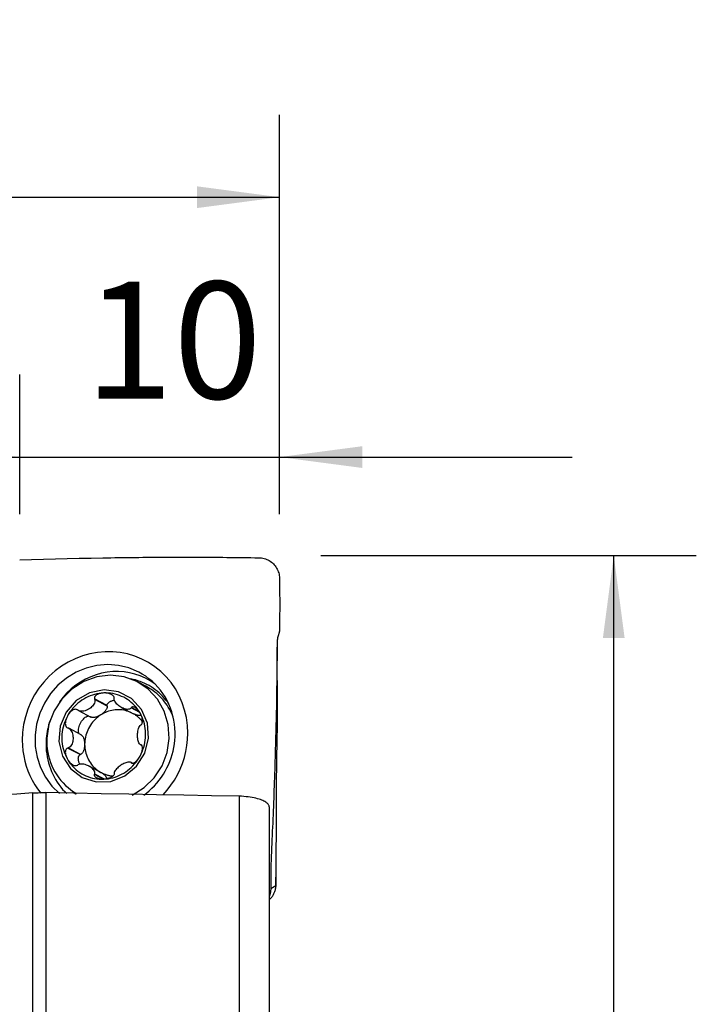
# Model space of a CAD drawing. Extents: x -29 to 66, y -60 to 71.
# Drawn here: x 40 to 66, y 33 to 71 of the extents above; entities that cross this region are included whole.
import ezdxf

# ---------------------------------------------------------------- set-up
doc = ezdxf.new("R2010")
doc.units = 0
doc.header["$MEASUREMENT"] = 0
doc.layers.get('0').update_dxf_attribs({"linetype": 'CONTINUOUS'})
for name, color, linetype in [('1', 4, 'CONTINUOUS'), ('2', 7, 'CONTINUOUS'), ('SK2', 7, 'CONTINUOUS')]:
    doc.layers.add(name, color=color, linetype=linetype)
doc.styles.add('SANDVIK_STYLE', font='simplex.shx', dxfattribs={"height": 3})
doc.styles.get("Standard").update_dxf_attribs({"font": 'simplex.shx'})
doc.dimstyles.new('SANDVIK_DIM', dxfattribs={"dimscale": 0, "dimtxt": 4.5, "dimasz": 4.57, "dimexe": 5, "dimexo": 0, "dimgap": 2.3, "dimtad": 1, "dimdsep": 46, "dimtxsty": 'SANDVIK_STYLE', "dimcen": 0.09, "dimclrd": 256, "dimclre": 256, "dimclrt": 256, "dimadec": 0, "dimazin": 0, "dimtfac": 1, "dimtofl": 0, "dimtmove": 2, "dimatfit": 3, "dimfxl": 1, "dimtolj": 1, "dimtzin": 0, "dimarcsym": 0})

# ---------------------------------------------------------------- blocks, each defined once
blk = doc.blocks.new('*D0')
for p, q in [((51.5875, 50), (66.025964, 50)), ((62.850964, -50), (62.850964, 50)), ((51.5875, -50), (66.025964, -50))]:
    blk.add_line(p, q)
for points in [[(62.850964, 50), (63.268961, 46.825), (62.432968, 46.825)], [(62.850964, -50), (62.432968, -46.825), (63.268961, -46.825)]]:
    blk.add_solid(points)
blk.add_text('%%c100', height=4.5, rotation=90).set_placement((60.600964, -7.063816))
blk = doc.blocks.new('*D2')
for p, q in [((0, 39.5875), (0, 66.96093)), ((50, 51.5875), (50, 66.96093)), ((0, 63.78593), (50, 63.78593))]:
    blk.add_line(p, q)
for points in [[(0, 63.78593), (3.175, 64.203927), (3.175, 63.367933)], [(50, 63.78593), (46.825, 63.367933), (46.825, 64.203927)]]:
    blk.add_solid(points)
blk.add_text('50', height=4.5).set_placement((21.767105, 66.03593))
blk = doc.blocks.new('*D3')
for p, q in [((40, 51.5875), (40, 56.96093)), ((50, 51.5875), (50, 56.96093)), ((28.75, 53.78593), (61.25, 53.78593))]:
    blk.add_line(p, q)
for points in [[(40, 53.78593), (36.825, 53.367933), (36.825, 54.203927)], [(50, 53.78593), (53.175, 54.203927), (53.175, 53.367933)]]:
    blk.add_solid(points)
blk.add_text('10', height=4.5).set_placement((42.498355, 56.03593))

msp = doc.modelspace()

# ---------------------------------------------------------------- linework, layer by layer
at = {"layer": '1'}
for p, q in [((44.846562, 44.973052), (44.533255, 45.136661)), ((43.361466, 44.227004), (42.878842, 44.479031)), ((43.365451, 44.207395), (42.886051, 44.457739)), ((42.262939, 44.029307), (42.738338, 43.781053)), ((43.365451, 44.207395), (43.361466, 44.227004)), ((43.928915, 44.143403), (44.374821, 43.91055)), ((44.619354, 43.95653), (44.282958, 44.132196)), ((44.595413, 43.990748), (44.294399, 44.147939)), ((42.3615, 43.104997), (41.885324, 43.353658)), ((42.324318, 42.336026), (41.841694, 42.588053)), ((42.342969, 42.343156), (41.863569, 42.593499)), ((44.642075, 42.717719), (44.694558, 42.690312)), ((44.690469, 42.694551), (44.657383, 42.711829)), ((42.324318, 42.336026), (42.342969, 42.343156)), ((43.10493, 41.663506), (42.658754, 41.8965)), ((44.327235, 42.006037), (44.282958, 42.029159)), ((44.313659, 42.007969), (44.294399, 42.018027)), ((43.210352, 41.39391), (42.878842, 41.567025)), ((43.236665, 41.402196), (42.886051, 41.585287)), ((40.50359, 24.617842), (40.50359, 40.862259)), ((41.011572, 40.874135), (41.011572, 24.67288)), ((48.439959, 40.736364), (48.439959, 21.978444)), ((49.601595, 40.323099), (49.601595, 21.316341))]:
    msp.add_line(p, q, dxfattribs=at)
for points in [[(40.000506, 49.826354, 0), (40.457664, 49.841567, 0), (40.914821, 49.855682, 0), (41.371979, 49.868684, 0), (41.829136, 49.880562, 0), (42.286294, 49.8913, 0), (42.743452, 49.900886, 0), (43.200609, 49.909307, 0)], [(43.200611, 49.909304, 0), (43.35453, 49.911876, 0), (43.508449, 49.914317, 0), (43.662368, 49.916629, 0), (43.816287, 49.918814, 0), (43.970206, 49.920871, 0), (44.124125, 49.922796, 0), (44.278044, 49.92459, 0), (44.431963, 49.926252, 0), (44.585882, 49.927783, 0), (44.739801, 49.929183, 0), (44.89372, 49.930451, 0), (45.047639, 49.931587, 0), (45.201558, 49.932591, 0), (45.355477, 49.933464, 0), (45.509396, 49.934205, 0), (45.663315, 49.934814, 0), (45.817234, 49.93529, 0), (45.971153, 49.935635, 0), (46.125072, 49.935847, 0), (46.278991, 49.935927, 0), (46.43291, 49.935875, 0), (46.586829, 49.93569, 0), (46.740748, 49.935373, 0), (46.894667, 49.934923, 0), (47.048586, 49.934341, 0), (47.202505, 49.933626, 0), (47.356424, 49.932778, 0), (47.510343, 49.931797, 0), (47.664262, 49.930683, 0), (47.818181, 49.929436, 0), (47.9721, 49.928057, 0), (48.126017, 49.926559, 0), (48.279934, 49.924963, 0), (48.43385, 49.923283, 0), (48.587766, 49.92151, 0), (48.741682, 49.919643, 0), (48.895598, 49.917682, 0), (49.049514, 49.915628, 0), (49.20343, 49.91348, 0)], [(49.20343, 49.913482, 0), (49.254746, 49.911105, 0), (49.305736, 49.905437, 0), (49.356261, 49.896499, 0), (49.406167, 49.884338, 0), (49.45526, 49.868977, 0), (49.503339, 49.85047, 0), (49.550191, 49.828887, 0), (49.595595, 49.804308, 0), (49.639334, 49.776834, 0), (49.6812, 49.746591, 0), (49.72102, 49.713749, 0), (49.758613, 49.67847, 0), (49.793791, 49.640904, 0), (49.826421, 49.601218, 0), (49.856393, 49.559586, 0), (49.883617, 49.516175, 0), (49.908013, 49.471137, 0), (49.929505, 49.424619, 0), (49.948014, 49.376767, 0), (49.963451, 49.327735, 0), (49.975744, 49.277692, 0), (49.984837, 49.226824, 0), (49.990655, 49.17534, 0), (49.993142, 49.123462, 0)], [(49.993142, 49.123462, 0), (49.995032, 48.993597, 0), (49.99666, 48.863824, 0), (49.998026, 48.734141, 0), (49.999131, 48.604549, 0), (49.999976, 48.475048, 0), (50.000562, 48.345638, 0), (50.000888, 48.21632, 0)], [(50.000888, 48.21632, 0), (50.000925, 48.18803, 0), (50.00095, 48.159752, 0), (50.000963, 48.131487, 0), (50.000963, 48.103233, 0), (50.000951, 48.074992, 0), (50.000926, 48.046763, 0), (50.00089, 48.018546, 0)], [(50.000889, 48.018545, 0), (50.00056, 47.888502, 0), (49.999971, 47.758522, 0), (49.999122, 47.628605, 0), (49.998014, 47.498752, 0), (49.996648, 47.368961, 0), (49.995023, 47.239233, 0), (49.993141, 47.109569, 0)], [(49.993141, 47.109569, 0), (49.991303, 47.081533, 0), (49.987146, 47.054512, 0), (49.981077, 47.028822, 0), (49.974139, 47.004453, 0), (49.966845, 46.981337, 0), (49.959591, 46.95931, 0), (49.952555, 46.938148, 0), (49.945845, 46.917645, 0), (49.939522, 46.897591, 0), (49.933601, 46.877756, 0), (49.928094, 46.857907, 0), (49.923021, 46.837793, 0), (49.918402, 46.81716, 0), (49.914306, 46.795762, 0), (49.910845, 46.773362, 0), (49.908137, 46.749756, 0), (49.906288, 46.724855, 0), (49.905288, 46.698615, 0), (49.904936, 46.6712, 0), (49.904795, 46.642937, 0)], [(49.904823, 46.642936, 0), (49.900785, 46.172715, 0), (49.895677, 45.702448, 0), (49.889488, 45.232135, 0), (49.882204, 44.761776, 0), (49.873814, 44.29137, 0), (49.864305, 43.820918, 0), (49.853665, 43.350418, 0)], [(43.282781, 46.298915, 0), (42.988756, 46.272507, 0), (42.697868, 46.218423, 0), (42.411258, 46.136983, 0), (42.132839, 46.029211, 0), (41.86346, 45.895499, 0), (41.606946, 45.737707, 0), (41.364019, 45.556289, 0), (41.138108, 45.353828, 0), (40.929942, 45.130921, 0), (40.742302, 44.890644, 0), (40.576001, 44.633894, 0), (40.43302, 44.36393, 0), (40.314028, 44.08164, 0), (40.220149, 43.790474, 0), (40.153079, 43.494961, 0), (40.112817, 43.195101, 0), (40.099363, 42.890893, 0)], [(46.466199, 43.160554, 0), (46.452627, 43.462296, 0), (46.41201, 43.759667, 0), (46.34461, 44.051504, 0), (46.251262, 44.333821, 0), (46.132313, 44.605759, 0), (45.989416, 44.863455, 0), (45.82298, 45.106183, 0), (45.635378, 45.330519, 0), (45.427159, 45.535737, 0), (45.201202, 45.719097, 0), (44.958344, 45.879802, 0), (44.701674, 46.015944, 0), (44.432028, 46.126872, 0), (44.152715, 46.211568, 0), (43.868069, 46.268474, 0), (43.578092, 46.297589, 0), (43.282781, 46.298915, 0)], [(49.913229, 43.281806, 0), (49.914883, 43.423483, 0), (49.916139, 43.565284, 0), (49.916872, 43.707252, 0), (49.917197, 43.849363, 0), (49.917143, 43.991619, 0), (49.916746, 44.134017, 0), (49.916058, 44.276551, 0), (49.915116, 44.419231, 0), (49.914002, 44.562005, 0), (49.91289, 44.704644, 0), (49.911961, 44.846747, 0), (49.911167, 44.9882, 0), (49.910453, 45.128924, 0), (49.909776, 45.268808, 0), (49.909095, 45.407744, 0), (49.908381, 45.54563, 0), (49.907612, 45.682371, 0), (49.906777, 45.817862, 0), (49.905877, 45.951993, 0), (49.904923, 46.084721, 0), (49.903939, 46.215991, 0), (49.902993, 46.345464, 0), (49.902116, 46.473291, 0)], [(44.581132, 45.512025, 0), (44.201357, 45.672571, 0), (43.799651, 45.769925, 0), (43.385605, 45.801761, 0), (42.969104, 45.767321, 0), (42.560092, 45.667427, 0), (42.168335, 45.504463, 0), (41.803184, 45.28232, 0), (41.473357, 45.006301, 0), (41.186731, 44.682997, 0), (40.950146, 44.320126, 0), (40.769252, 43.926352, 0), (40.648368, 43.511076, 0), (40.59038, 43.084212, 0), (40.596671, 42.655952, 0), (40.667092, 42.23652, 0), (40.799962, 41.83593, 0), (40.992108, 41.463746, 0), (41.238943, 41.128853, 0), (41.534574, 40.839247, 0)], [(45.200535, 45.057696, 0), (45.022228, 45.176875, 0), (44.83432, 45.280017, 0), (44.638103, 45.366412, 0), (44.434927, 45.435466, 0), (44.22619, 45.486703, 0), (44.013328, 45.519772, 0), (43.797807, 45.534444, 0), (43.581109, 45.530619, 0), (43.364725, 45.508323, 0), (43.150144, 45.467709, 0), (42.938842, 45.409057, 0), (42.732273, 45.33277, 0), (42.531859, 45.239373, 0), (42.338978, 45.129509, 0), (42.154958, 45.003934, 0), (41.981065, 44.863512, 0), (41.818495, 44.709209, 0), (41.668368, 44.542086, 0), (41.531714, 44.363295, 0)], [(45.97812, 43.025723, 0), (45.980005, 43.187787, 0), (45.97269, 43.349298, 0), (45.956199, 43.509705, 0), (45.930589, 43.668461, 0), (45.895947, 43.825024, 0), (45.852391, 43.978862, 0), (45.800071, 44.129448, 0), (45.739164, 44.276269, 0), (45.669878, 44.418825, 0), (45.59245, 44.556628, 0), (45.507143, 44.68921, 0), (45.414249, 44.816118, 0), (45.314084, 44.936918, 0), (45.206991, 45.051199, 0), (45.093334, 45.158572, 0), (44.973501, 45.258669, 0), (44.847901, 45.351149, 0), (44.716963, 45.435697, 0), (44.581132, 45.512025, 0)], [(44.330235, 40.778774, 0), (44.788693, 41.067121, 0), (45.177429, 41.450695, 0), (45.476937, 41.91025, 0), (45.672189, 42.422726, 0), (45.753387, 42.96241, 0), (45.716457, 43.50222, 0), (45.563252, 44.015071, 0), (45.30146, 44.475229, 0), (44.944216, 44.859605, 0), (44.509447, 45.148912, 0), (44.018967, 45.328632, 0), (43.497388, 45.389749, 0), (42.970881, 45.329196, 0), (42.465865, 45.15001, 0), (42.00768, 44.861183, 0), (41.619317, 44.477208, 0), (41.320263, 44.017351, 0), (41.125523, 43.504687, 0), (41.044869, 42.96494, 0)], [(45.735552, 44.284343, 0), (45.680158, 44.362392, 0), (45.621724, 44.438004, 0), (45.560343, 44.511063, 0), (45.496108, 44.581455, 0), (45.429122, 44.64907, 0), (45.359486, 44.713804, 0), (45.28731, 44.775555, 0), (45.212706, 44.834228, 0), (45.13579, 44.889731, 0), (45.05668, 44.941979, 0), (44.975501, 44.99089, 0), (44.892378, 45.036389, 0), (44.807441, 45.078403, 0), (44.720822, 45.116869, 0), (44.632654, 45.151726, 0), (44.543076, 45.18292, 0), (44.452226, 45.210403, 0), (44.360245, 45.234132, 0), (44.267277, 45.25407, 0)], [(42.399959, 41.456087, 0), (42.937825, 41.285238, 0), (43.507695, 41.305807, 0), (44.047815, 41.515563, 0), (44.499654, 41.891776, 0), (44.814248, 42.393679, 0), (44.957507, 42.966881, 0), (44.913906, 43.549268, 0), (44.688169, 44.077729, 0), (44.30476, 44.494997, 0), (43.805226, 44.755854, 0), (43.2437, 44.832033, 0), (42.681031, 44.715279, 0), (42.178194, 44.418243, 0), (41.789678, 43.973114, 0), (41.557586, 43.428129, 0), (41.507068, 42.842345, 0), (41.643599, 42.279241, 0), (41.952383, 41.799838, 0), (42.399959, 41.456087, 0)], [(43.233158, 44.709394, 0), (43.144341, 44.703115, 0), (43.055793, 44.691821, 0), (42.967784, 44.675545, 0), (42.880581, 44.654338, 0), (42.794448, 44.628263, 0), (42.709648, 44.5974, 0), (42.626438, 44.561842, 0), (42.54507, 44.521698, 0), (42.465793, 44.47709, 0), (42.388845, 44.428153, 0), (42.314462, 44.375035, 0), (42.242869, 44.317898, 0), (42.174283, 44.256915, 0), (42.108913, 44.192272, 0), (42.046957, 44.124165, 0), (41.988604, 44.052801, 0), (41.934031, 43.978396, 0), (41.883402, 43.901177, 0), (41.836873, 43.821377, 0)], [(43.233158, 44.709394, 0), (43.201183, 44.707334, 0), (43.169392, 44.703839, 0), (43.137839, 44.698867, 0), (43.106582, 44.692375, 0), (43.075746, 44.68431, 0), (43.045509, 44.674532, 0), (43.016048, 44.66288, 0), (42.987531, 44.649197, 0), (42.960316, 44.63326, 0), (42.935132, 44.614739, 0), (42.912738, 44.593298, 0), (42.894073, 44.568603, 0), (42.88097, 44.540594, 0), (42.875509, 44.510119, 0), (42.878842, 44.479031, 0)], [(44.629443, 43.939654, 0), (44.582914, 44.015512, 0), (44.532286, 44.088443, 0), (44.477712, 44.158225, 0), (44.419359, 44.224646, 0), (44.357403, 44.287505, 0), (44.292033, 44.34661, 0), (44.223448, 44.401783, 0), (44.151854, 44.452856, 0), (44.077471, 44.499673, 0), (44.000524, 44.542092, 0), (43.921246, 44.579985, 0), (43.839878, 44.613236, 0), (43.756668, 44.641745, 0), (43.671868, 44.665425, 0), (43.585736, 44.684204, 0), (43.498532, 44.698024, 0), (43.410523, 44.706845, 0), (43.321976, 44.710639, 0), (43.233158, 44.709394, 0)], [(43.635662, 44.511086, 0), (43.630188, 44.54207, 0), (43.616919, 44.571597, 0), (43.597217, 44.598167, 0), (43.573211, 44.621046, 0), (43.546439, 44.640425, 0), (43.517636, 44.656745, 0), (43.487486, 44.670335, 0), (43.45663, 44.681529, 0), (43.425282, 44.690616, 0), (43.393566, 44.697775, 0), (43.361625, 44.703177, 0), (43.329572, 44.706979, 0), (43.297429, 44.709254, 0), (43.265268, 44.710045, 0), (43.233158, 44.709394, 0)], [(45.908592, 43.772416, 0), (45.875758, 43.853336, 0), (45.840007, 43.932837, 0), (45.801387, 44.010812, 0), (45.759951, 44.087157, 0), (45.715753, 44.161767, 0), (45.668855, 44.234544, 0), (45.619318, 44.305387, 0), (45.567211, 44.374203, 0), (45.512602, 44.440898, 0), (45.455566, 44.505382, 0), (45.39618, 44.567568, 0), (45.334524, 44.627373, 0), (45.27068, 44.684716, 0), (45.204736, 44.739519, 0), (45.136779, 44.791708, 0), (45.066902, 44.841214, 0), (44.995198, 44.887969, 0), (44.921765, 44.93191, 0), (44.846701, 44.972979, 0)], [(42.886051, 44.457739, 0), (42.893594, 44.412145, 0), (42.888896, 44.36686, 0), (42.875429, 44.323221, 0), (42.855394, 44.281756, 0), (42.830248, 44.242712, 0), (42.801073, 44.206134, 0), (42.768344, 44.172066, 0), (42.732473, 44.140595, 0), (42.693875, 44.111807, 0), (42.652954, 44.085786, 0), (42.610012, 44.062725, 0), (42.565315, 44.042956, 0), (42.519127, 44.026825, 0), (42.471714, 44.014677, 0), (42.423316, 44.006929, 0), (42.374438, 44.004575, 0), (42.325922, 44.008882, 0), (42.279349, 44.021644, 0), (42.237994, 44.045584, 0)], [(42.878842, 44.479031, 0), (42.879872, 44.47599, 0), (42.880902, 44.472948, 0), (42.881932, 44.469906, 0), (42.882961, 44.466864, 0), (42.883991, 44.463822, 0), (42.885021, 44.46078, 0), (42.886051, 44.457739, 0)], [(43.361466, 44.227004, 0), (43.360888, 44.240682, 0), (43.362264, 44.254429, 0), (43.365588, 44.268173, 0), (43.370842, 44.281843, 0), (43.378, 44.295369, 0), (43.387023, 44.308682, 0), (43.397866, 44.321713, 0), (43.410473, 44.334393, 0), (43.424779, 44.346659, 0), (43.440709, 44.358447, 0), (43.458182, 44.369696, 0), (43.477108, 44.380348, 0), (43.497389, 44.390347, 0), (43.518921, 44.399644, 0), (43.541592, 44.408189, 0), (43.565286, 44.415938, 0), (43.589879, 44.422852, 0), (43.615247, 44.428895, 0), (43.641257, 44.434035, 0)], [(43.634901, 44.489455, 0), (43.63501, 44.492546, 0), (43.635119, 44.495636, 0), (43.635227, 44.498726, 0), (43.635336, 44.501816, 0), (43.635444, 44.504906, 0), (43.635553, 44.507996, 0), (43.635662, 44.511086, 0)], [(44.282958, 44.132196, 0), (44.254454, 44.105304, 0), (44.219928, 44.089095, 0), (44.182033, 44.081136, 0), (44.14221, 44.079727, 0), (44.101329, 44.083693, 0), (44.059931, 44.092091, 0), (44.018268, 44.104518, 0), (43.976597, 44.120648, 0), (43.935175, 44.140153, 0), (43.894257, 44.162714, 0), (43.854144, 44.188163, 0), (43.815248, 44.216449, 0), (43.777988, 44.247524, 0), (43.742787, 44.281339, 0), (43.71011, 44.317908, 0), (43.681026, 44.357311, 0), (43.656999, 44.399479, 0), (43.640312, 44.443987, 0), (43.634901, 44.489455, 0)], [(42.220104, 44.060084, 0), (42.190968, 44.07474, 0), (42.158893, 44.081228, 0), (42.125879, 44.079896, 0), (42.093682, 44.072289, 0), (42.062965, 44.059981, 0), (42.033747, 44.043944, 0), (42.006115, 44.025032, 0), (41.980129, 44.004055, 0), (41.955661, 43.981399, 0), (41.932623, 43.95729, 0), (41.91095, 43.93197, 0), (41.890567, 43.905641, 0), (41.871425, 43.878373, 0), (41.853527, 43.850255, 0), (41.836873, 43.821377, 0)], [(42.237994, 44.045584, 0), (42.235439, 44.047655, 0), (42.232883, 44.049726, 0), (42.230327, 44.051798, 0), (42.227771, 44.053869, 0), (42.225216, 44.055941, 0), (42.22266, 44.058012, 0), (42.220104, 44.060084, 0)], [(43.365451, 44.207395, 0), (43.367421, 44.192613, 0), (43.367514, 44.176919, 0), (43.36573, 44.1604, 0), (43.362079, 44.143148, 0), (43.35658, 44.125256, 0), (43.349263, 44.106823, 0), (43.34017, 44.087952, 0), (43.32935, 44.068746, 0), (43.316863, 44.04931, 0), (43.302777, 44.029752, 0), (43.28717, 44.01018, 0), (43.270129, 43.9907, 0), (43.251746, 43.971422, 0), (43.232123, 43.95245, 0), (43.211368, 43.933889, 0), (43.189596, 43.915841, 0), (43.166927, 43.898406, 0), (43.143484, 43.88168, 0), (43.119398, 43.865754, 0)], [(44.307163, 43.945881, 0), (44.248411, 43.972462, 0), (44.188256, 43.99577, 0), (44.126864, 44.015741, 0), (44.064402, 44.032321, 0), (44.001046, 44.045463, 0), (43.936968, 44.055131, 0), (43.872346, 44.061299, 0), (43.807358, 44.063949, 0), (43.742184, 44.063075, 0), (43.677004, 44.058678, 0), (43.611997, 44.05077, 0), (43.547344, 44.039375, 0), (43.483222, 44.024522, 0), (43.419808, 44.006253, 0), (43.357278, 43.984618, 0), (43.295803, 43.959678, 0), (43.235555, 43.9315, 0), (43.176699, 43.900164, 0), (43.119398, 43.865754, 0)], [(44.294399, 44.147939, 0), (44.292765, 44.14569, 0), (44.29113, 44.143441, 0), (44.289496, 44.141192, 0), (44.287862, 44.138943, 0), (44.286227, 44.136694, 0), (44.284593, 44.134445, 0), (44.282958, 44.132196, 0)], [(44.629443, 43.939654, 0), (44.612915, 43.967106, 0), (44.595377, 43.993702, 0), (44.576825, 44.019374, 0), (44.557258, 44.044052, 0), (44.536698, 44.067603, 0), (44.515134, 44.089809, 0), (44.492544, 44.110447, 0), (44.468898, 44.129299, 0), (44.444219, 44.145956, 0), (44.418646, 44.159644, 0), (44.392328, 44.169557, 0), (44.365509, 44.17474, 0), (44.339089, 44.173591, 0), (44.314745, 44.164707, 0), (44.294399, 44.147939, 0)], [(41.184493, 43.698405, 0), (41.169068, 43.654992, 0), (41.154351, 43.611346, 0), (41.140346, 43.56748, 0), (41.127057, 43.523406, 0), (41.114489, 43.479137, 0), (41.102645, 43.434686, 0), (41.091527, 43.390065, 0), (41.081141, 43.345287, 0), (41.071487, 43.300365, 0), (41.06257, 43.255313, 0), (41.054392, 43.210142, 0), (41.046954, 43.164867, 0), (41.04026, 43.1195, 0), (41.034311, 43.074054, 0), (41.029109, 43.028543, 0), (41.024655, 42.982979, 0), (41.020952, 42.937375, 0), (41.017998, 42.891745, 0), (41.015797, 42.846102, 0)], [(41.836873, 43.821377, 0), (41.794585, 43.73924, 0), (41.756665, 43.655015, 0), (41.72323, 43.568957, 0), (41.69438, 43.481328, 0), (41.670203, 43.392395, 0), (41.650773, 43.302426, 0), (41.636149, 43.211696, 0), (41.626374, 43.120479, 0), (41.62148, 43.029054, 0), (41.62148, 42.937697, 0), (41.626374, 42.846686, 0), (41.636149, 42.756298, 0), (41.650773, 42.666807, 0), (41.670203, 42.578484, 0), (41.69438, 42.491598, 0), (41.72323, 42.406413, 0), (41.756665, 42.323188, 0), (41.794585, 42.242175, 0), (41.836873, 42.16362, 0)], [(41.836873, 43.821377, 0), (41.821482, 43.791835, 0), (41.8074, 43.761655, 0), (41.794694, 43.730858, 0), (41.783428, 43.699466, 0), (41.773716, 43.667555, 0), (41.765774, 43.63519, 0), (41.759828, 43.602417, 0), (41.756106, 43.569282, 0), (41.754986, 43.535948, 0), (41.757138, 43.502819, 0), (41.763255, 43.470319, 0), (41.774123, 43.439025, 0), (41.790777, 43.410421, 0), (41.813617, 43.386765, 0), (41.841694, 43.370148, 0)], [(42.29108, 43.141774, 0), (42.274857, 43.166054, 0), (42.263469, 43.196699, 0), (42.257157, 43.233063, 0), (42.256053, 43.274381, 0), (42.26018, 43.319781, 0), (42.269452, 43.368308, 0), (42.283673, 43.418938, 0), (42.302543, 43.470605, 0), (42.325665, 43.522221, 0), (42.352553, 43.572697, 0), (42.382638, 43.62097, 0), (42.415287, 43.666024, 0), (42.449813, 43.706908, 0), (42.485488, 43.742761, 0), (42.521561, 43.772829, 0), (42.55727, 43.796477, 0), (42.591864, 43.813207, 0), (42.624614, 43.822666, 0), (42.65483, 43.824656, 0)], [(43.119398, 43.865754, 0), (43.061137, 43.826464, 0), (43.004938, 43.784017, 0), (42.95097, 43.738543, 0), (42.899399, 43.690178, 0), (42.85038, 43.639071, 0), (42.804063, 43.585376, 0), (42.760587, 43.529257, 0), (42.720086, 43.470883, 0), (42.682681, 43.410433, 0), (42.648487, 43.348089, 0), (42.617608, 43.284041, 0), (42.590137, 43.218484, 0), (42.566158, 43.151617, 0), (42.545743, 43.083642, 0), (42.528955, 43.014767, 0), (42.515845, 42.9452, 0), (42.506451, 42.875153, 0), (42.500804, 42.804838, 0), (42.49892, 42.734469, 0)], [(43.119398, 43.865754, 0), (43.0948, 43.850718, 0), (43.069827, 43.836652, 0), (43.044616, 43.823636, 0), (43.019306, 43.811739, 0), (42.994035, 43.801029, 0), (42.968944, 43.791564, 0), (42.944171, 43.783396, 0), (42.919851, 43.77657, 0), (42.896119, 43.771123, 0), (42.873105, 43.767087, 0), (42.850937, 43.764482, 0), (42.829736, 43.763323, 0), (42.809619, 43.763617, 0), (42.790697, 43.765362, 0), (42.773074, 43.768549, 0), (42.756847, 43.773159, 0), (42.742105, 43.779168, 0), (42.72893, 43.786542, 0), (42.717394, 43.79524, 0)], [(44.678591, 43.843722, 0), (44.664846, 43.841748, 0), (44.650517, 43.840452, 0), (44.635645, 43.839837, 0), (44.62027, 43.839904, 0), (44.604434, 43.840653, 0), (44.588182, 43.842083, 0), (44.571557, 43.844189, 0), (44.554606, 43.846966, 0), (44.537376, 43.850406, 0), (44.519914, 43.854499, 0), (44.502267, 43.859234, 0), (44.484485, 43.864598, 0), (44.466617, 43.870577, 0), (44.448712, 43.877153, 0), (44.43082, 43.884309, 0), (44.412988, 43.892025, 0), (44.395268, 43.90028, 0), (44.377707, 43.909051, 0), (44.360354, 43.918314, 0)], [(44.737081, 43.588709, 0), (44.720924, 43.609955, 0), (44.704311, 43.630818, 0), (44.68725, 43.651289, 0), (44.669748, 43.671358, 0), (44.651814, 43.691016, 0), (44.633456, 43.710254, 0), (44.614682, 43.729063, 0), (44.595502, 43.747433, 0), (44.575924, 43.765357, 0), (44.555957, 43.782826, 0), (44.535611, 43.799833, 0), (44.514895, 43.816368, 0), (44.493819, 43.832425, 0), (44.472392, 43.847996, 0), (44.450624, 43.863073, 0), (44.428527, 43.87765, 0), (44.406108, 43.891721, 0), (44.383381, 43.905277, 0), (44.360354, 43.918314, 0)], [(44.672809, 43.490057, 0), (44.692076, 43.508681, 0), (44.706943, 43.533776, 0), (44.716923, 43.563418, 0), (44.722399, 43.595323, 0), (44.724148, 43.628157, 0), (44.72279, 43.661438, 0), (44.718847, 43.694685, 0), (44.712826, 43.727457, 0), (44.70502, 43.759683, 0), (44.69561, 43.791333, 0), (44.684779, 43.82235, 0), (44.672685, 43.852702, 0), (44.65939, 43.882399, 0), (44.644955, 43.911399, 0), (44.629443, 43.939654, 0)], [(44.629443, 42.281896, 0), (44.671731, 42.364033, 0), (44.709651, 42.448259, 0), (44.743087, 42.534316, 0), (44.771936, 42.621945, 0), (44.796113, 42.710879, 0), (44.815543, 42.800848, 0), (44.830168, 42.891578, 0), (44.839942, 42.982794, 0), (44.844837, 43.07422, 0), (44.844837, 43.165576, 0), (44.839942, 43.256587, 0), (44.830168, 43.346976, 0), (44.815543, 43.436467, 0), (44.796113, 43.52479, 0), (44.771936, 43.611676, 0), (44.743087, 43.696861, 0), (44.709651, 43.780086, 0), (44.671731, 43.861099, 0), (44.629443, 43.939654, 0)], [(41.841694, 43.370148, 0), (41.844819, 43.369114, 0), (41.847944, 43.368081, 0), (41.851069, 43.367048, 0), (41.854194, 43.366014, 0), (41.857319, 43.364981, 0), (41.860444, 43.363947, 0), (41.863569, 43.362914, 0)], [(41.863569, 43.362914, 0), (41.906173, 43.340788, 0), (41.941944, 43.308609, 0), (41.971614, 43.270192, 0), (41.995918, 43.227777, 0), (42.015426, 43.182797, 0), (42.030681, 43.136238, 0), (42.041898, 43.08855, 0), (42.049228, 43.040151, 0), (42.052819, 42.991456, 0), (42.052814, 42.942875, 0), (42.049217, 42.894766, 0), (42.041887, 42.84751, 0), (42.030676, 42.801497, 0), (42.015437, 42.757114, 0), (41.995945, 42.714767, 0), (41.971633, 42.675369, 0), (41.941889, 42.640253, 0), (41.906046, 42.611617, 0), (41.863569, 42.593499, 0)], [(44.657383, 42.711829, 0), (44.627893, 42.727106, 0), (44.604007, 42.753079, 0), (44.584822, 42.786021, 0), (44.569548, 42.82372, 0), (44.557588, 42.864759, 0), (44.548396, 42.908152, 0), (44.541746, 42.953454, 0), (44.537475, 43.000257, 0), (44.535419, 43.04815, 0), (44.535422, 43.096732, 0), (44.537481, 43.145644, 0), (44.541753, 43.194497, 0), (44.548399, 43.242894, 0), (44.557582, 43.290439, 0), (44.569532, 43.336725, 0), (44.58481, 43.380841, 0), (44.604042, 43.421446, 0), (44.627972, 43.456303, 0), (44.657383, 43.481243, 0)], [(44.657383, 43.481243, 0), (44.659587, 43.482502, 0), (44.661791, 43.483761, 0), (44.663994, 43.485021, 0), (44.666198, 43.48628, 0), (44.668402, 43.487539, 0), (44.670606, 43.488798, 0), (44.672809, 43.490057, 0)], [(49.853666, 43.350417, 0), (49.849829, 43.191996, 0), (49.845863, 43.033568, 0), (49.84176, 42.875131, 0), (49.837491, 42.716675, 0), (49.83307, 42.558204, 0), (49.828524, 42.399728, 0), (49.823852, 42.241248, 0), (49.819051, 42.082762, 0), (49.814123, 41.924271, 0), (49.809066, 41.765774, 0), (49.803881, 41.607272, 0), (49.798568, 41.448764, 0), (49.793126, 41.29025, 0), (49.787557, 41.131732, 0), (49.78186, 40.973208, 0), (49.776034, 40.814678, 0), (49.77008, 40.656143, 0), (49.763997, 40.497603, 0), (49.757786, 40.339057, 0), (49.751446, 40.180506, 0), (49.744978, 40.021949, 0), (49.73838, 39.863387, 0), (49.731654, 39.704819, 0), (49.724798, 39.546246, 0), (49.717814, 39.387668, 0), (49.710701, 39.229084, 0), (49.703458, 39.070494, 0), (49.696087, 38.911899, 0), (49.688586, 38.753299, 0), (49.680952, 38.594692, 0), (49.673501, 38.436186, 0), (49.668225, 38.278459, 0), (49.66546, 38.121619, 0), (49.664363, 37.965375, 0), (49.663228, 37.809144, 0), (49.662001, 37.65291, 0), (49.660684, 37.496672, 0), (49.659275, 37.34043, 0), (49.657775, 37.184184, 0)], [(49.854603, 37.297088, 0), (49.85823, 37.518564, 0), (49.861235, 37.740132, 0), (49.863224, 37.961832, 0), (49.864237, 38.183631, 0), (49.86531, 38.405531, 0), (49.867624, 38.627534, 0), (49.870388, 38.849619, 0), (49.872544, 39.071772, 0), (49.874127, 39.293985, 0), (49.875281, 39.516246, 0), (49.876068, 39.738546, 0), (49.87653, 39.960876, 0), (49.876698, 40.183226, 0), (49.876611, 40.405584, 0), (49.876571, 40.627944, 0), (49.8771, 40.850284, 0), (49.87829, 41.072561, 0), (49.88006, 41.29473, 0), (49.882387, 41.516746, 0), (49.885254, 41.738563, 0), (49.888634, 41.960135, 0), (49.892486, 42.181419, 0), (49.896808, 42.402369, 0), (49.901571, 42.622928, 0), (49.906096, 42.843041, 0), (49.909954, 43.062688, 0), (49.913229, 43.281806, 0)], [(40.099363, 42.890893, 0), (40.105474, 42.688118, 0), (40.12374, 42.487308, 0), (40.154163, 42.288462, 0), (40.196674, 42.09185, 0), (40.250862, 41.899444, 0), (40.316697, 41.711391, 0), (40.394139, 41.527764, 0), (40.482414, 41.350374, 0), (40.58138, 41.179558, 0), (40.691054, 41.015282, 0), (40.810418, 40.859013, 0)], [(41.015797, 42.846102, 0), (41.013597, 42.726589, 0), (41.016561, 42.607312, 0), (41.024683, 42.488506, 0), (41.037947, 42.370407, 0), (41.056327, 42.253249, 0), (41.079786, 42.137262, 0), (41.108279, 42.022675, 0), (41.141749, 41.909716, 0), (41.180129, 41.798608, 0), (41.223345, 41.689569, 0), (41.27131, 41.582816, 0), (41.323929, 41.478559, 0), (41.3811, 41.377005, 0), (41.442708, 41.278354, 0), (41.508632, 41.182801, 0), (41.578742, 41.090535, 0), (41.652899, 41.001739, 0), (41.730957, 40.916587, 0), (41.812761, 40.835248, 0)], [(41.044869, 42.96494, 0), (41.04314, 42.828669, 0), (41.048857, 42.692829, 0), (41.062004, 42.557848, 0), (41.082538, 42.424155, 0), (41.110394, 42.292171, 0), (41.145484, 42.162313, 0), (41.187698, 42.034992, 0), (41.236902, 41.910611, 0), (41.292941, 41.789562, 0), (41.355637, 41.672228, 0), (41.424792, 41.55898, 0), (41.500188, 41.450176, 0), (41.581586, 41.34616, 0), (41.668729, 41.247261, 0), (41.761341, 41.153791, 0), (41.859131, 41.066045, 0), (41.961788, 40.984302, 0), (42.068989, 40.908818, 0), (42.180394, 40.839834, 0)], [(42.342969, 43.11257, 0), (42.356475, 43.107464, 0), (42.369744, 43.10026, 0), (42.382701, 43.090999, 0), (42.395277, 43.079731, 0), (42.407401, 43.066518, 0), (42.419007, 43.051434, 0), (42.430031, 43.034561, 0), (42.440412, 43.015992, 0), (42.450093, 42.995829, 0), (42.45902, 42.974184, 0), (42.467146, 42.951175, 0), (42.474424, 42.92693, 0), (42.480814, 42.901582, 0), (42.486283, 42.87527, 0), (42.490798, 42.848139, 0), (42.494337, 42.820339, 0), (42.496878, 42.792023, 0), (42.498409, 42.763347, 0), (42.49892, 42.734469, 0)], [(44.769292, 40.774099, 0), (44.879486, 40.857703, 0), (44.985723, 40.946682, 0), (45.087739, 41.040813, 0), (45.185281, 41.139864, 0), (45.278108, 41.243589, 0), (45.365989, 41.351732, 0), (45.448707, 41.464023, 0), (45.526056, 41.580185, 0), (45.597846, 41.69993, 0), (45.663898, 41.822961, 0), (45.724047, 41.948973, 0), (45.778147, 42.077654, 0), (45.826061, 42.208685, 0), (45.867671, 42.341741, 0), (45.902875, 42.476492, 0), (45.931585, 42.612604, 0), (45.95373, 42.74974, 0), (45.969254, 42.887561, 0), (45.97812, 43.025723, 0)], [(45.517256, 40.788977, 0), (45.675005, 40.967444, 0), (45.819839, 41.156007, 0), (45.951739, 41.354669, 0), (46.069857, 41.56202, 0), (46.173235, 41.776514, 0), (46.262169, 41.998839, 0), (46.335589, 42.225893, 0), (46.392702, 42.455592, 0), (46.433508, 42.687935, 0), (46.458007, 42.922922, 0), (46.466199, 43.160554, 0)], [(41.841694, 42.588053, 0), (41.813634, 42.574021, 0), (41.790891, 42.553038, 0), (41.774247, 42.526877, 0), (41.763341, 42.497808, 0), (41.7572, 42.467268, 0), (41.755012, 42.435838, 0), (41.756104, 42.404079, 0), (41.759824, 42.372509, 0), (41.765777, 42.34125, 0), (41.773725, 42.310364, 0), (41.783428, 42.279936, 0), (41.794675, 42.250026, 0), (41.807382, 42.220637, 0), (41.821473, 42.191817, 0), (41.836873, 42.16362, 0)], [(41.863569, 42.593499, 0), (41.860444, 42.592721, 0), (41.857319, 42.591943, 0), (41.854194, 42.591165, 0), (41.851069, 42.590387, 0), (41.847944, 42.589609, 0), (41.844819, 42.588831, 0), (41.841694, 42.588053, 0)], [(42.49892, 42.734469, 0), (42.498409, 42.705547, 0), (42.496878, 42.676741, 0), (42.494337, 42.64821, 0), (42.490798, 42.62011, 0), (42.486283, 42.592597, 0), (42.480814, 42.565822, 0), (42.474424, 42.539932, 0), (42.467146, 42.51507, 0), (42.45902, 42.491374, 0), (42.450093, 42.468972, 0), (42.440412, 42.447989, 0), (42.430031, 42.428541, 0), (42.419007, 42.410734, 0), (42.407401, 42.394666, 0), (42.395277, 42.380427, 0), (42.382701, 42.368094, 0), (42.369744, 42.357734, 0), (42.356475, 42.349407, 0), (42.342969, 42.343156, 0)], [(42.49892, 42.734469, 0), (42.500804, 42.664259, 0), (42.506451, 42.594422, 0), (42.515845, 42.525171, 0), (42.528955, 42.456714, 0), (42.545743, 42.389261, 0), (42.566158, 42.323016, 0), (42.590137, 42.25818, 0), (42.617608, 42.19495, 0), (42.648487, 42.133518, 0), (42.682681, 42.07407, 0), (42.720086, 42.016789, 0), (42.760587, 41.961846, 0), (42.804063, 41.909409, 0), (42.85038, 41.859638, 0), (42.899399, 41.812683, 0), (42.95097, 41.768687, 0), (43.004938, 41.727784, 0), (43.061137, 41.690097, 0), (43.119398, 41.655742, 0)], [(44.629443, 42.281896, 0), (44.644945, 42.31138, 0), (44.65937, 42.341381, 0), (44.672665, 42.371871, 0), (44.684779, 42.40282, 0), (44.69562, 42.434141, 0), (44.705024, 42.465744, 0), (44.712819, 42.49755, 0), (44.718839, 42.529486, 0), (44.722791, 42.561341, 0), (44.724166, 42.592628, 0), (44.722435, 42.622838, 0), (44.716995, 42.651298, 0), (44.707015, 42.676416, 0), (44.692089, 42.69594, 0), (44.672809, 42.707962, 0)], [(44.672809, 42.707962, 0), (44.670606, 42.708515, 0), (44.668402, 42.709067, 0), (44.666198, 42.709619, 0), (44.663994, 42.710172, 0), (44.661791, 42.710724, 0), (44.659587, 42.711276, 0), (44.657383, 42.711829, 0)], [(41.836873, 42.16362, 0), (41.853512, 42.136109, 0), (41.871393, 42.109335, 0), (41.890534, 42.083356, 0), (41.910949, 42.058234, 0), (41.932639, 42.034093, 0), (41.955663, 42.011125, 0), (41.980104, 41.98952, 0), (42.006047, 41.969469, 0), (42.033558, 41.951333, 0), (42.062657, 41.935804, 0), (42.093362, 41.923599, 0), (42.125608, 41.915583, 0), (42.158704, 41.913246, 0), (42.19096, 41.917998, 0), (42.220104, 41.930172, 0)], [(41.836873, 42.16362, 0), (41.883402, 42.087762, 0), (41.934031, 42.014831, 0), (41.988604, 41.945049, 0), (42.046957, 41.878628, 0), (42.108913, 41.815769, 0), (42.174283, 41.756663, 0), (42.242869, 41.70149, 0), (42.314462, 41.650418, 0), (42.388845, 41.603601, 0), (42.465793, 41.561181, 0), (42.54507, 41.523289, 0), (42.626438, 41.490037, 0), (42.709648, 41.461528, 0), (42.794448, 41.437849, 0), (42.880581, 41.41907, 0), (42.967784, 41.405249, 0), (43.055793, 41.396429, 0), (43.144341, 41.392635, 0), (43.233158, 41.393879, 0)], [(42.3074, 41.970431, 0), (42.296658, 41.996109, 0), (42.28707, 42.021816, 0), (42.278689, 42.047408, 0), (42.271562, 42.072744, 0), (42.265728, 42.097683, 0), (42.26122, 42.122086, 0), (42.258062, 42.145817, 0), (42.256273, 42.168746, 0), (42.255862, 42.190744, 0), (42.256831, 42.211689, 0), (42.259175, 42.231465, 0), (42.262881, 42.249962, 0), (42.267929, 42.267077, 0), (42.274291, 42.282715, 0), (42.28193, 42.29679, 0), (42.290805, 42.309222, 0), (42.300866, 42.319944, 0), (42.312058, 42.328895, 0), (42.324318, 42.336026, 0)], [(43.233158, 41.393879, 0), (43.321976, 41.400158, 0), (43.410523, 41.411453, 0), (43.498532, 41.427729, 0), (43.585736, 41.448936, 0), (43.671868, 41.475011, 0), (43.756668, 41.505874, 0), (43.839878, 41.541431, 0), (43.921246, 41.581575, 0), (44.000524, 41.626184, 0), (44.077471, 41.675121, 0), (44.151854, 41.728239, 0), (44.223448, 41.785376, 0), (44.292033, 41.846359, 0), (44.357403, 41.911002, 0), (44.419359, 41.979109, 0), (44.477712, 42.050473, 0), (44.532286, 42.124878, 0), (44.582914, 42.202097, 0), (44.629443, 42.281896, 0)], [(44.294399, 42.018027, 0), (44.314742, 42.007963, 0), (44.338942, 42.005587, 0), (44.365291, 42.010399, 0), (44.392058, 42.020842, 0), (44.418383, 42.035444, 0), (44.444055, 42.053332, 0), (44.468837, 42.073732, 0), (44.492521, 42.095911, 0), (44.515137, 42.119534, 0), (44.536712, 42.144407, 0), (44.557257, 42.170316, 0), (44.576793, 42.197088, 0), (44.595346, 42.224663, 0), (44.612901, 42.252961, 0), (44.629443, 42.281896, 0)], [(42.220104, 41.930172, 0), (42.22266, 41.93194, 0), (42.225216, 41.933707, 0), (42.227771, 41.935475, 0), (42.230327, 41.937243, 0), (42.232883, 41.939011, 0), (42.235439, 41.940778, 0), (42.237994, 41.942546, 0)], [(42.886051, 41.585287, 0), (42.893676, 41.624013, 0), (42.888859, 41.662473, 0), (42.875276, 41.69919, 0), (42.855145, 41.733907, 0), (42.829935, 41.766557, 0), (42.800686, 41.79724, 0), (42.767857, 41.825975, 0), (42.731877, 41.852704, 0), (42.693174, 41.877369, 0), (42.652224, 41.899869, 0), (42.609579, 41.919902, 0), (42.56529, 41.937381, 0), (42.519218, 41.952192, 0), (42.471793, 41.963835, 0), (42.42351, 41.971739, 0), (42.374691, 41.975071, 0), (42.326213, 41.972632, 0), (42.279553, 41.962688, 0), (42.237994, 41.942546, 0)], [(44.282958, 42.029159, 0), (44.257346, 42.045167, 0), (44.226466, 42.052266, 0), (44.192581, 42.052598, 0), (44.1571, 42.047808, 0), (44.120577, 42.038865, 0), (44.083384, 42.02661, 0), (44.045932, 42.011557, 0), (44.008509, 41.994127, 0), (43.971107, 41.974537, 0), (43.933769, 41.952888, 0), (43.896715, 41.929361, 0), (43.860281, 41.904204, 0), (43.824792, 41.877498, 0), (43.79056, 41.8493, 0), (43.757898, 41.819666, 0), (43.727118, 41.788647, 0), (43.698721, 41.756206, 0), (43.67372, 41.722438, 0), (43.653225, 41.687465, 0), (43.639273, 41.651871, 0), (43.634901, 41.617004, 0)], [(44.282958, 42.029159, 0), (44.284593, 42.027569, 0), (44.286227, 42.025978, 0), (44.287862, 42.024388, 0), (44.289496, 42.022798, 0), (44.29113, 42.021207, 0), (44.292765, 42.019617, 0), (44.294399, 42.018027, 0)], [(43.233158, 41.393879, 0), (43.201183, 41.39317, 0), (43.169377, 41.393781, 0), (43.137831, 41.395746, 0), (43.106636, 41.399102, 0), (43.075836, 41.40391, 0), (43.045592, 41.410299, 0), (43.016102, 41.418412, 0), (42.98757, 41.428379, 0), (42.960393, 41.44037, 0), (42.935242, 41.454731, 0), (42.91281, 41.471829, 0), (42.894054, 41.491983, 0), (42.880966, 41.515088, 0), (42.875528, 41.540555, 0), (42.878842, 41.567025, 0)], [(42.878842, 41.567025, 0), (42.879872, 41.569633, 0), (42.880902, 41.572242, 0), (42.881932, 41.574851, 0), (42.882961, 41.57746, 0), (42.883991, 41.580069, 0), (42.885021, 41.582678, 0), (42.886051, 41.585287, 0)], [(43.119398, 41.655742, 0), (43.138358, 41.644916, 0), (43.156938, 41.633552, 0), (43.175076, 41.621689, 0), (43.19271, 41.609367, 0), (43.20978, 41.596628, 0), (43.226227, 41.583515, 0), (43.241998, 41.570073, 0), (43.257037, 41.556348, 0), (43.271293, 41.542385, 0), (43.284719, 41.528233, 0), (43.297268, 41.513939, 0), (43.308899, 41.499552, 0), (43.319571, 41.485121, 0), (43.329249, 41.470695, 0), (43.337899, 41.456322, 0), (43.345492, 41.442052, 0), (43.352003, 41.427933, 0), (43.357409, 41.414013, 0), (43.361691, 41.400339, 0)], [(43.119398, 41.655742, 0), (43.142169, 41.643516, 0), (43.165205, 41.631796, 0), (43.188496, 41.62059, 0), (43.212032, 41.6099, 0), (43.235802, 41.599733, 0), (43.259796, 41.590093, 0), (43.284002, 41.580983, 0), (43.308411, 41.572409, 0), (43.333011, 41.564373, 0), (43.357792, 41.556879, 0), (43.382742, 41.549932, 0), (43.40785, 41.543533, 0), (43.433106, 41.537685, 0), (43.458498, 41.532392, 0), (43.484015, 41.527655, 0), (43.509645, 41.523477, 0), (43.535377, 41.51986, 0), (43.5612, 41.516804, 0), (43.587102, 41.514312, 0)], [(43.635662, 41.599079, 0), (43.630191, 41.572604, 0), (43.616929, 41.546407, 0), (43.597238, 41.521937, 0), (43.573243, 41.500093, 0), (43.546483, 41.480929, 0), (43.517692, 41.464172, 0), (43.487554, 41.449637, 0), (43.456707, 41.437127, 0), (43.425353, 41.426425, 0), (43.393614, 41.417394, 0), (43.361634, 41.409913, 0), (43.329541, 41.403867, 0), (43.297392, 41.399201, 0), (43.265245, 41.395883, 0), (43.233158, 41.393879, 0)], [(43.634901, 41.617004, 0), (43.63501, 41.614443, 0), (43.635119, 41.611882, 0), (43.635227, 41.609322, 0), (43.635336, 41.606761, 0), (43.635444, 41.6042, 0), (43.635553, 41.60164, 0), (43.635662, 41.599079, 0)], [(42.016692, 40.944454, 0), (42.023604, 40.937755, 0), (42.030543, 40.931086, 0), (42.037509, 40.924446, 0), (42.044501, 40.917836, 0), (42.051521, 40.911255, 0), (42.058567, 40.904705, 0), (42.065639, 40.898185, 0), (42.072738, 40.891695, 0), (42.079863, 40.885235, 0), (42.087015, 40.878806, 0), (42.094192, 40.872407, 0), (42.101396, 40.866039, 0), (42.108625, 40.859701, 0), (42.11588, 40.853395, 0), (42.12316, 40.847119, 0), (42.130466, 40.840874, 0), (42.137798, 40.83466, 0), (42.145154, 40.828477, 0), (42.152536, 40.822326, 0)], [(40.50359, 40.862259, 0), (39.894607, 40.821506, 0), (39.285943, 40.780559, 0), (38.677605, 40.739413, 0), (38.069598, 40.698065, 0), (37.46193, 40.65651, 0), (36.854608, 40.614745, 0), (36.247637, 40.572765, 0)], [(40.50359, 40.862259, 0), (40.573966, 40.866521, 0), (40.645053, 40.869951, 0), (40.716863, 40.872535, 0), (40.789408, 40.874259, 0), (40.8627, 40.87511, 0), (40.936751, 40.875073, 0), (41.011572, 40.874135, 0)], [(48.439959, 40.736364, 0), (47.378759, 40.756067, 0), (46.31756, 40.775764, 0), (45.256361, 40.795453, 0), (44.195163, 40.815135, 0), (43.133965, 40.834809, 0), (42.072768, 40.854476, 0), (41.011572, 40.874135, 0)], [(49.601595, 40.323099, 0), (49.599987, 40.343883, 0), (49.595132, 40.364615, 0), (49.586983, 40.385296, 0), (49.575494, 40.405923, 0), (49.560618, 40.426498, 0), (49.542309, 40.447017, 0), (49.520465, 40.467498, 0), (49.494889, 40.487932, 0), (49.465501, 40.508234, 0), (49.43227, 40.528293, 0), (49.395241, 40.547979, 0), (49.354255, 40.567265, 0), (49.309131, 40.586132, 0), (49.259594, 40.604554, 0), (49.205376, 40.622465, 0), (49.146872, 40.639599, 0), (49.084207, 40.655809, 0), (49.017048, 40.671036, 0), (48.945083, 40.685206, 0), (48.868711, 40.698085, 0), (48.788953, 40.709382, 0), (48.705707, 40.71901, 0), (48.618888, 40.726852, 0), (48.530094, 40.732669, 0), (48.439959, 40.736364, 0)], [(49.86289, 37.330137, 0), (49.86288, 37.379827, 0), (49.862884, 37.429517, 0), (49.862896, 37.479208, 0), (49.862896, 37.528898, 0), (49.862891, 37.578588, 0), (49.862883, 37.628278, 0), (49.862877, 37.677968, 0), (49.862872, 37.727658, 0), (49.862868, 37.777348, 0), (49.862865, 37.827038, 0), (49.862864, 37.876728, 0), (49.862863, 37.926419, 0), (49.862863, 37.976109, 0)], [(49.657773, 37.184183, 0), (49.657133, 37.158775, 0), (49.655727, 37.133393, 0), (49.65357, 37.108058, 0), (49.650675, 37.082793, 0), (49.647066, 37.057621, 0), (49.642763, 37.032561, 0), (49.637784, 37.007637, 0), (49.632133, 36.982871, 0), (49.625814, 36.95829, 0), (49.618833, 36.933915, 0), (49.611196, 36.909772, 0), (49.602906, 36.885883, 0)], [(49.632433, 36.7887, 0), (49.654664, 36.810141, 0), (49.675948, 36.83261, 0), (49.696254, 36.856094, 0), (49.715533, 36.880568, 0), (49.733722, 36.905998, 0), (49.750768, 36.932344, 0), (49.766627, 36.959558, 0), (49.781258, 36.98759, 0), (49.794627, 37.016379, 0), (49.806701, 37.045858, 0), (49.817458, 37.075959, 0), (49.826871, 37.106604, 0), (49.834922, 37.137709, 0), (49.841604, 37.169187, 0), (49.846901, 37.200951, 0), (49.85085, 37.232915, 0), (49.853372, 37.264987, 0), (49.854603, 37.297086, 0)], [(49.657775, 37.184184, 0), (49.723385, 37.221819, 0), (49.788995, 37.259453, 0), (49.854605, 37.297087, 0)], [(49.834444, 37.135844, 0), (49.836063, 37.142599, 0), (49.837726, 37.149448, 0), (49.839431, 37.156388, 0), (49.84118, 37.163421, 0), (49.842973, 37.170546, 0)], [(49.842295, 37.167886, 0), (49.845854, 37.182417, 0), (49.84908, 37.197016, 0), (49.851972, 37.211675, 0), (49.854527, 37.226387, 0), (49.856743, 37.241143, 0), (49.858619, 37.255935, 0), (49.860154, 37.270754, 0), (49.861348, 37.285592, 0), (49.862199, 37.300441, 0), (49.862701, 37.315292, 0), (49.86289, 37.330137, 0)], [(49.601652, 36.760158, 0), (49.607894, 36.765938, 0), (49.614135, 36.771712, 0), (49.620373, 36.777479, 0), (49.62661, 36.78324, 0), (49.632845, 36.788995, 0)]]:
    msp.add_polyline3d(points, dxfattribs=at)

# ---------------------------------------------------------------- dimensions: what is measured, and where the dimension line sits
at = {"layer": '2'}
dim = msp.add_linear_dim(base=(50, 63.78593), p1=(0, 39.5875), p2=(50, 51.5875), text='50', dimstyle='SANDVIK_DIM', dxfattribs=at)
dim.commit()
dim.dimension.update_dxf_attribs({"geometry": '*D2', "text_midpoint": (21.767105, 66.03593)})
dim = msp.add_linear_dim(base=(62.850964, 50), p1=(51.5875, -50), p2=(51.5875, 50), angle=90, text='%%c100', dimstyle='SANDVIK_DIM', dxfattribs=at)
dim.commit()
dim.dimension.update_dxf_attribs({"geometry": '*D0', "text_midpoint": (60.600964, -7.063816)})
at = {"layer": 'SK2'}
dim = msp.add_linear_dim(base=(50, 53.78593), p1=(40, 51.5875), p2=(50, 51.5875), text='10', dimstyle='SANDVIK_DIM', dxfattribs=at)
dim.commit()
dim.dimension.update_dxf_attribs({"geometry": '*D3', "text_midpoint": (42.498355, 56.03593)})

doc.saveas('drawing.dxf')
